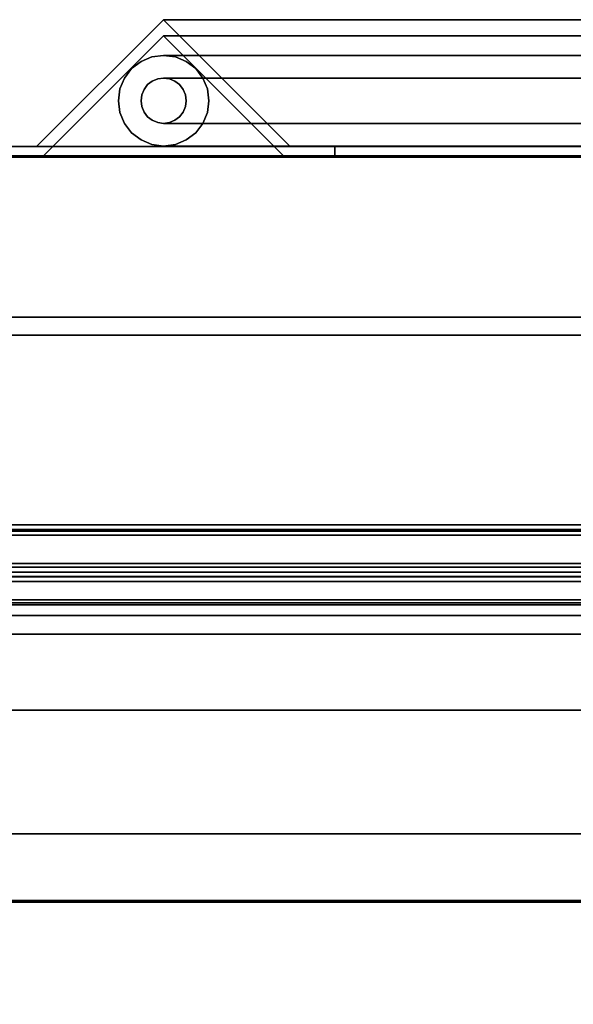
# Model space of a CAD drawing. Units: inches. Extents: x -16736 to -15188, y -8073 to -7401.
# Drawn here: x -15316 to -15310, y -7640 to -7629 of the extents above; entities that cross this region are included whole.
import ezdxf

# ---------------------------------------------------------------- set-up
doc = ezdxf.new("R2010")
doc.units = ezdxf.units.IN
doc.header["$MEASUREMENT"] = 0

msp = doc.modelspace()

# ---------------------------------------------------------------- linework, layer by layer
for points in [[(-15314.814, -7629.0088, 15.9757), (-15307.2385, -7629.0088, 15.9757), (-15307.2385, -7630.4092, 14.5752), (-15316.2145, -7630.4092, 14.5752)], [(-15314.814, -7629.0088, 74.5016), (-15314.814, -7629.0088, 15.9757), (-15316.2145, -7630.4092, 14.5752), (-15316.2145, -7630.4092, 74.5016)], [(-15313.4136, -7630.4092, 17.3761), (-15307.2385, -7630.4092, 17.3761), (-15307.2385, -7629.0088, 15.9757), (-15314.814, -7629.0088, 15.9757)], [(-15313.4136, -7630.4092, 74.5016), (-15313.4136, -7630.4092, 17.3761), (-15314.814, -7629.0088, 15.9757), (-15314.814, -7629.0088, 74.5016)], [(-15316.1372, -7630.5088, 14.6525), (-15307.2385, -7630.5088, 14.6525), (-15307.2385, -7629.1856, 15.9757), (-15314.814, -7629.1856, 15.9757)], [(-15316.1372, -7630.5088, 74.5016), (-15316.1372, -7630.5088, 14.6525), (-15314.814, -7629.1856, 15.9757), (-15314.814, -7629.1856, 74.5016)], [(-15314.814, -7629.1856, 15.9757), (-15307.2385, -7629.1856, 15.9757), (-15307.2385, -7630.5088, 17.2989), (-15313.4908, -7630.5088, 17.2989)], [(-15314.814, -7629.1856, 74.5016), (-15314.814, -7629.1856, 15.9757), (-15313.4908, -7630.5088, 17.2989), (-15313.4908, -7630.5088, 74.5016)], [(-15316.7076, -7630.4092, 14.0821), (-15307.2385, -7630.4092, 14.0821), (-15307.2385, -7630.5088, 14.0821), (-15316.7076, -7630.5088, 14.0821)], [(-15312.9205, -7630.5088, 17.8692), (-15307.2385, -7630.5088, 17.8692), (-15307.2385, -7630.4092, 17.8692), (-15312.9205, -7630.4092, 17.8692)], [(-15312.9205, -7630.5088, 74.5016), (-15312.9205, -7630.5088, 17.8692), (-15312.9205, -7630.4092, 17.8692), (-15312.9205, -7630.4092, 74.5016)], [(-15305.676, -7630.5088, 74.7227), (-15377.676, -7630.5088, 74.7227), (-15377.676, -7652.1784, 74.7227), (-15305.676, -7652.1784, 74.7227)], [(-15305.676, -7630.5088, 11), (-15377.676, -7630.5088, 11), (-15377.676, -7630.5088, 74.7227), (-15305.676, -7630.5088, 74.7227)], [(-15305.676, -7657.5265, 11), (-15377.676, -7657.5265, 11), (-15377.676, -7630.5088, 11), (-15305.676, -7630.5088, 11)], [(-15305.676, -7632.2888), (-15377.676, -7632.2888), (-15377.676, -7630.5251), (-15305.676, -7630.5251)], [(-15305.676, -7630.5251, 11), (-15377.676, -7630.5251, 11), (-15377.676, -7654.7801, 11), (-15305.676, -7654.7801, 11)], [(-15305.676, -7630.5251), (-15377.676, -7630.5251), (-15377.676, -7630.5251, 11), (-15305.676, -7630.5251, 11)], [(-15305.676, -7632.2888, 2.9481), (-15377.676, -7632.2888, 2.9481), (-15377.676, -7632.2888), (-15305.676, -7632.2888)], [(-15305.676, -7653.2751, 2.9481), (-15377.676, -7653.2751, 2.9481), (-15377.676, -7632.2888, 2.9481), (-15305.676, -7632.2888, 2.9481)], [(-15305.676, -7632.4882, 21.5892), (-15377.676, -7632.4882, 21.5892), (-15377.676, -7634.5806, 21.5892), (-15305.676, -7634.5806, 21.5892)], [(-15305.676, -7632.4882, 14.5725), (-15377.676, -7632.4882, 14.5725), (-15377.676, -7632.4882, 21.5892), (-15305.676, -7632.4882, 21.5892)], [(-15305.676, -7650.4296, 13.4525), (-15377.676, -7650.4296, 13.4525), (-15377.676, -7632.4882, 14.5725), (-15305.676, -7632.4882, 14.5725)], [(-15305.676, -7632.4882, 14.5725), (-15377.676, -7632.4882, 14.5725), (-15377.676, -7650.4296, 13.4525), (-15305.676, -7650.4296, 13.4525)], [(-15305.676, -7632.4882, 72.7467), (-15377.676, -7632.4882, 72.7467), (-15377.676, -7632.4882, 14.5725), (-15305.676, -7632.4882, 14.5725)], [(-15305.676, -7652.1784, 72.7467), (-15377.676, -7652.1784, 72.7467), (-15377.676, -7632.4882, 72.7467), (-15305.676, -7632.4882, 72.7467)], [(-15305.676, -7632.4882, 21.5892), (-15377.676, -7632.4882, 21.5892), (-15377.676, -7632.4882, 72.7467), (-15305.676, -7632.4882, 72.7467)], [(-15305.676, -7634.5806, 21.5892), (-15377.676, -7634.5806, 21.5892), (-15377.676, -7632.4882, 21.5892), (-15305.676, -7632.4882, 21.5892)], [(-15305.676, -7632.4882, 72.7467), (-15377.676, -7632.4882, 72.7467), (-15377.676, -7650.5592, 72.7467), (-15305.676, -7650.5592, 72.7467)], [(-15305.676, -7634.5806, 21.5892), (-15377.676, -7634.5806, 21.5892), (-15377.676, -7634.5806, 24.3549), (-15305.676, -7634.5806, 24.3549)], [(-15305.676, -7634.5806, 60.4957), (-15377.676, -7634.5806, 60.4957), (-15377.676, -7634.6306, 60.4957), (-15305.676, -7634.6306, 60.4957)], [(-15305.676, -7634.5806, 58.9958), (-15377.676, -7634.5806, 58.9958), (-15377.676, -7634.5806, 60.4957), (-15305.676, -7634.5806, 60.4957)], [(-15305.676, -7634.5806, 69.621), (-15377.676, -7634.5806, 69.621), (-15377.676, -7634.5806, 21.5892), (-15305.676, -7634.5806, 21.5892)], [(-15305.676, -7634.5806, 53.7954), (-15377.676, -7634.5806, 53.7954), (-15377.676, -7634.5806, 56.8775), (-15305.676, -7634.5806, 56.8775)], [(-15305.676, -7635.1031, 53.6259), (-15377.676, -7635.1031, 53.6259), (-15377.676, -7634.5806, 53.7954), (-15305.676, -7634.5806, 53.7954)], [(-15305.676, -7634.5806, 56.8775), (-15377.676, -7634.5806, 56.8775), (-15377.676, -7649.8815, 52.1996), (-15305.676, -7649.8815, 52.1996)], [(-15305.676, -7634.5806, 50.1154), (-15377.676, -7634.5806, 50.1154), (-15377.676, -7651.7941, 44.8527), (-15305.676, -7651.7941, 44.8527)], [(-15305.676, -7634.5806, 47.0333), (-15377.676, -7634.5806, 47.0333), (-15377.676, -7634.5806, 50.1154), (-15305.676, -7634.5806, 50.1154)], [(-15305.676, -7635.1031, 46.8638), (-15377.676, -7635.1031, 46.8638), (-15377.676, -7634.5806, 47.0333), (-15305.676, -7634.5806, 47.0333)], [(-15305.676, -7634.5806, 39.5333), (-15377.676, -7634.5806, 39.5333), (-15377.676, -7634.5806, 42.6154), (-15305.676, -7634.5806, 42.6154)], [(-15305.676, -7635.1031, 39.3638), (-15377.676, -7635.1031, 39.3638), (-15377.676, -7634.5806, 39.5333), (-15305.676, -7634.5806, 39.5333)], [(-15305.676, -7634.5806, 42.6154), (-15377.676, -7634.5806, 42.6154), (-15377.676, -7651.7941, 37.3527), (-15305.676, -7651.7941, 37.3527)], [(-15305.676, -7634.5806, 34.6275), (-15377.676, -7634.5806, 34.6275), (-15377.676, -7651.7941, 29.3648), (-15305.676, -7651.7941, 29.3648)], [(-15305.676, -7634.5806, 31.5454), (-15377.676, -7634.5806, 31.5454), (-15377.676, -7634.5806, 34.6275), (-15305.676, -7634.5806, 34.6275)], [(-15305.676, -7635.1031, 31.3759), (-15377.676, -7635.1031, 31.3759), (-15377.676, -7634.5806, 31.5454), (-15305.676, -7634.5806, 31.5454)], [(-15305.676, -7634.6306, 58.9958), (-15377.676, -7634.6306, 58.9958), (-15377.676, -7634.6937, 59.0356), (-15305.676, -7634.6937, 59.0356)], [(-15305.676, -7634.6306, 60.4957), (-15377.676, -7634.6306, 60.4957), (-15377.676, -7634.6306, 58.9958), (-15305.676, -7634.6306, 58.9958)], [(-15305.676, -7635.0073, 58.7402), (-15377.676, -7635.0073, 58.7402), (-15377.676, -7634.6492, 58.8922), (-15305.676, -7634.6492, 58.8922)], [(-15305.676, -7634.6937, 59.0356), (-15377.676, -7634.6937, 59.0356), (-15377.676, -7635.1525, 59.6788), (-15305.676, -7635.1525, 59.6788)], [(-15305.676, -7635.0457, 23.8561), (-15377.676, -7635.0457, 23.8561), (-15377.676, -7638.7247, 23.5989), (-15305.676, -7638.7247, 23.5989)], [(-15305.676, -7635.4636, 59.4052), (-15377.676, -7635.4636, 59.4052), (-15377.676, -7635.1515, 58.7927), (-15305.676, -7635.1515, 58.7927)], [(-15305.676, -7635.1525, 59.6788), (-15377.676, -7635.1525, 59.6788), (-15377.676, -7635.4417, 59.4725), (-15305.676, -7635.4417, 59.4725)], [(-15305.676, -7646.5592, 70.621), (-15377.676, -7646.5592, 70.621), (-15377.676, -7635.5806, 70.621), (-15305.676, -7635.5806, 70.621)], [(-15305.676, -7636.6244, 53.9882), (-15377.676, -7636.6244, 53.9882), (-15377.676, -7635.786, 53.6498), (-15305.676, -7635.786, 53.6498)], [(-15305.676, -7636.6244, 47.226), (-15377.676, -7636.6244, 47.226), (-15377.676, -7635.786, 46.8877), (-15305.676, -7635.786, 46.8877)], [(-15305.676, -7636.6244, 39.726), (-15377.676, -7636.6244, 39.726), (-15377.676, -7635.786, 39.3877), (-15305.676, -7635.786, 39.3877)], [(-15305.676, -7636.6244, 31.7382), (-15377.676, -7636.6244, 31.7382), (-15377.676, -7635.786, 31.3998), (-15305.676, -7635.786, 31.3998)], [(-15305.676, -7645.4409, 52.83), (-15377.676, -7645.4409, 52.83), (-15377.676, -7637.9879, 54.133), (-15305.676, -7637.9879, 54.133)], [(-15305.676, -7645.4409, 46.0678), (-15377.676, -7645.4409, 46.0678), (-15377.676, -7637.9879, 47.3708), (-15305.676, -7637.9879, 47.3708)], [(-15305.676, -7645.4409, 38.5678), (-15377.676, -7645.4409, 38.5678), (-15377.676, -7637.9879, 39.8708), (-15305.676, -7637.9879, 39.8708)], [(-15305.676, -7645.4409, 30.58), (-15377.676, -7645.4409, 30.58), (-15377.676, -7637.9879, 31.883), (-15305.676, -7637.9879, 31.883)], [(-15305.676, -7638.7247, 23.5989), (-15377.676, -7638.7247, 23.5989), (-15377.676, -7638.7423, 23.8511), (-15305.676, -7638.7423, 23.8511)], [(-15305.676, -7638.7423, 23.8511), (-15377.676, -7638.7423, 23.8511), (-15377.676, -7657.3884, 20.7696), (-15305.676, -7657.3884, 20.7696)]]:
    msp.add_3dface(points)
for points, invisible_edges in [([(-15314.814, -7629.1856, 74.5016), (-15314.814, -7629.0088, 74.5016), (-15316.2145, -7630.4092, 74.5016), (-15316.1372, -7630.5088, 74.5016)], 5), ([(-15314.814, -7629.1856, 74.5016), (-15313.4908, -7630.5088, 74.5016), (-15313.4136, -7630.4092, 74.5016), (-15314.814, -7629.0088, 74.5016)], 10), ([(-15315.0623, -7629.469, 15.8141), (-15307.3251, -7629.469, 15.8141), (-15307.3251, -7629.5484, 15.7105), (-15315.1658, -7629.5484, 15.7105)], 5), ([(-15315.0623, -7629.469, 15.8141), (-15315.1658, -7629.5484, 15.7105), (-15315.1658, -7629.5484, 74.5016), (-15315.0623, -7629.469, 74.5016)], 10), ([(-15314.9891, -7629.7252, 74.5016), (-15315.0623, -7629.469, 74.5016), (-15315.1658, -7629.5484, 74.5016), (-15315.0288, -7629.777, 74.5016)], 5), ([(-15314.9417, -7629.419, 15.9347), (-15307.3251, -7629.419, 15.9347), (-15307.3251, -7629.469, 15.8141), (-15315.0623, -7629.469, 15.8141)], 5), ([(-15314.9417, -7629.419, 15.9347), (-15315.0623, -7629.469, 15.8141), (-15315.0623, -7629.469, 74.5016), (-15314.9417, -7629.419, 74.5016)], 10), ([(-15314.9417, -7629.419, 74.5016), (-15315.0623, -7629.469, 74.5016), (-15314.9373, -7629.6855, 74.5016), (-15314.877, -7629.6605, 74.5016)], 10), ([(-15314.9373, -7629.6855, 74.5016), (-15315.0623, -7629.469, 74.5016), (-15314.9891, -7629.7252, 74.5016)], 3), ([(-15314.8123, -7629.402, 16.0641), (-15307.3251, -7629.402, 16.0641), (-15307.3251, -7629.419, 15.9347), (-15314.9417, -7629.419, 15.9347)], 4), ([(-15314.8123, -7629.402, 16.0641), (-15314.9417, -7629.419, 15.9347), (-15314.9417, -7629.419, 74.5016), (-15314.8123, -7629.402, 74.5016)], 2), ([(-15314.9417, -7629.419, 74.5016), (-15314.877, -7629.6605, 74.5016), (-15314.8123, -7629.402, 74.5016)], 3), ([(-15314.8123, -7629.652, 74.5016), (-15314.6829, -7629.419, 74.5016), (-15314.8123, -7629.402, 74.5016), (-15314.877, -7629.6605, 74.5016)], 5), ([(-15314.6829, -7629.419, 16.1935), (-15307.3251, -7629.419, 16.1935), (-15307.3251, -7629.402, 16.0641), (-15314.8123, -7629.402, 16.0641)], 1), ([(-15314.6829, -7629.419, 16.1935), (-15314.8123, -7629.402, 16.0641), (-15314.8123, -7629.402, 74.5016), (-15314.6829, -7629.419, 74.5016)], 8), ([(-15314.6829, -7629.419, 74.5016), (-15314.8123, -7629.652, 74.5016), (-15314.7476, -7629.6605, 74.5016), (-15314.5623, -7629.469, 74.5016)], 5), ([(-15314.5623, -7629.469, 74.5016), (-15314.7476, -7629.6605, 74.5016), (-15314.6873, -7629.6855, 74.5016), (-15314.4587, -7629.5484, 74.5016)], 5), ([(-15314.5623, -7629.469, 16.3141), (-15307.3251, -7629.469, 16.3141), (-15307.3251, -7629.419, 16.1935), (-15314.6829, -7629.419, 16.1935)], 5), ([(-15314.5623, -7629.469, 16.3141), (-15314.6829, -7629.419, 16.1935), (-15314.6829, -7629.419, 74.5016), (-15314.5623, -7629.469, 74.5016)], 10), ([(-15314.4587, -7629.5484, 16.4176), (-15307.3251, -7629.5484, 16.4176), (-15307.3251, -7629.469, 16.3141), (-15314.5623, -7629.469, 16.3141)], 5), ([(-15314.4587, -7629.5484, 16.4176), (-15314.5623, -7629.469, 16.3141), (-15314.5623, -7629.469, 74.5016), (-15314.4587, -7629.5484, 74.5016)], 10), ([(-15315.1658, -7629.5484, 15.7105), (-15307.3251, -7629.5484, 15.7105), (-15307.3251, -7629.652, 15.6311), (-15315.2453, -7629.652, 15.6311)], 5), ([(-15315.1658, -7629.5484, 15.7105), (-15315.2453, -7629.652, 15.6311), (-15315.2453, -7629.652, 74.5016), (-15315.1658, -7629.5484, 74.5016)], 10), ([(-15315.0288, -7629.777, 74.5016), (-15315.1658, -7629.5484, 74.5016), (-15315.2453, -7629.652, 74.5016), (-15315.0538, -7629.8373, 74.5016)], 5), ([(-15314.6355, -7629.7252, 74.5016), (-15314.3793, -7629.652, 74.5016), (-15314.4587, -7629.5484, 74.5016), (-15314.6873, -7629.6855, 74.5016)], 5), ([(-15314.3793, -7629.652, 16.4971), (-15307.3251, -7629.652, 16.4971), (-15307.3251, -7629.5484, 16.4176), (-15314.4587, -7629.5484, 16.4176)], 5), ([(-15314.3793, -7629.652, 16.4971), (-15314.4587, -7629.5484, 16.4176), (-15314.4587, -7629.5484, 74.5016), (-15314.3793, -7629.652, 74.5016)], 10), ([(-15315.2453, -7629.652, 15.6311), (-15307.3251, -7629.652, 15.6311), (-15307.3251, -7629.7726, 15.5811), (-15315.2953, -7629.7726, 15.5811)], 5), ([(-15315.2453, -7629.652, 15.6311), (-15315.2953, -7629.7726, 15.5811), (-15315.2953, -7629.7726, 74.5016), (-15315.2453, -7629.652, 74.5016)], 10), ([(-15315.2953, -7629.7726, 74.5016), (-15315.0623, -7629.902, 74.5016), (-15315.0538, -7629.8373, 74.5016), (-15315.2453, -7629.652, 74.5016)], 5), ([(-15314.9373, -7629.6855, 15.9391), (-15314.9891, -7629.7252, 15.8873), (-15307.3251, -7629.7252, 15.8873), (-15307.3251, -7629.6855, 15.9391)], 10), ([(-15314.9373, -7629.6855, 15.9391), (-15314.9373, -7629.6855, 74.5016), (-15314.9891, -7629.7252, 74.5016), (-15314.9891, -7629.7252, 15.8873)], 5), ([(-15314.877, -7629.6605, 15.9994), (-15314.9373, -7629.6855, 15.9391), (-15307.3251, -7629.6855, 15.9391), (-15307.3251, -7629.6605, 15.9994)], 10), ([(-15314.877, -7629.6605, 15.9994), (-15314.877, -7629.6605, 74.5016), (-15314.9373, -7629.6855, 74.5016), (-15314.9373, -7629.6855, 15.9391)], 5), ([(-15314.8123, -7629.652, 16.0641), (-15314.877, -7629.6605, 15.9994), (-15307.3251, -7629.6605, 15.9994), (-15307.3251, -7629.652, 16.0641)], 2), ([(-15314.8123, -7629.652, 16.0641), (-15314.8123, -7629.652, 74.5016), (-15314.877, -7629.6605, 74.5016), (-15314.877, -7629.6605, 15.9994)], 4), ([(-15314.7476, -7629.6605, 16.1288), (-15314.8123, -7629.652, 16.0641), (-15307.3251, -7629.652, 16.0641), (-15307.3251, -7629.6605, 16.1288)], 8), ([(-15314.8123, -7629.652, 74.5016), (-15314.8123, -7629.652, 16.0641), (-15314.7476, -7629.6605, 16.1288), (-15314.7476, -7629.6605, 74.5016)], 4), ([(-15314.6873, -7629.6855, 16.1891), (-15314.7476, -7629.6605, 16.1288), (-15307.3251, -7629.6605, 16.1288), (-15307.3251, -7629.6855, 16.1891)], 10), ([(-15314.6873, -7629.6855, 16.1891), (-15314.6873, -7629.6855, 74.5016), (-15314.7476, -7629.6605, 74.5016), (-15314.7476, -7629.6605, 16.1288)], 5), ([(-15314.6355, -7629.7252, 16.2408), (-15314.6873, -7629.6855, 16.1891), (-15307.3251, -7629.6855, 16.1891), (-15307.3251, -7629.7252, 16.2408)], 10), ([(-15314.6355, -7629.7252, 16.2408), (-15314.6355, -7629.7252, 74.5016), (-15314.6873, -7629.6855, 74.5016), (-15314.6873, -7629.6855, 16.1891)], 5), ([(-15314.5958, -7629.777, 74.5016), (-15314.3793, -7629.652, 74.5016), (-15314.6355, -7629.7252, 74.5016)], 3), ([(-15314.3793, -7629.652, 74.5016), (-15314.5958, -7629.777, 74.5016), (-15314.5708, -7629.8373, 74.5016), (-15314.3293, -7629.7726, 74.5016)], 5), ([(-15314.3293, -7629.7726, 16.547), (-15307.3251, -7629.7726, 16.547), (-15307.3251, -7629.652, 16.4971), (-15314.3793, -7629.652, 16.4971)], 5), ([(-15314.3293, -7629.7726, 16.547), (-15314.3793, -7629.652, 16.4971), (-15314.3793, -7629.652, 74.5016), (-15314.3293, -7629.7726, 74.5016)], 10), ([(-15307.3251, -7629.902, 15.5641), (-15315.3123, -7629.902, 15.5641), (-15315.2953, -7629.7726, 15.5811), (-15307.3251, -7629.7726, 15.5811)], 5), ([(-15315.3123, -7629.902, 74.5016), (-15315.2953, -7629.7726, 74.5016), (-15315.2953, -7629.7726, 15.5811), (-15315.3123, -7629.902, 15.5641)], 10), ([(-15315.3123, -7629.902, 74.5016), (-15315.0623, -7629.902, 74.5016), (-15315.2953, -7629.7726, 74.5016)], 3), ([(-15315.0288, -7629.777, 15.8476), (-15315.0538, -7629.8373, 15.8226), (-15307.3251, -7629.8373, 15.8226), (-15307.3251, -7629.777, 15.8476)], 10), ([(-15315.0288, -7629.777, 15.8476), (-15315.0288, -7629.777, 74.5016), (-15315.0538, -7629.8373, 74.5016), (-15315.0538, -7629.8373, 15.8226)], 5), ([(-15314.9891, -7629.7252, 15.8873), (-15315.0288, -7629.777, 15.8476), (-15307.3251, -7629.777, 15.8476), (-15307.3251, -7629.7252, 15.8873)], 10), ([(-15314.9891, -7629.7252, 15.8873), (-15314.9891, -7629.7252, 74.5016), (-15315.0288, -7629.777, 74.5016), (-15315.0288, -7629.777, 15.8476)], 5), ([(-15314.5958, -7629.777, 16.2806), (-15314.6355, -7629.7252, 16.2408), (-15307.3251, -7629.7252, 16.2408), (-15307.3251, -7629.777, 16.2806)], 10), ([(-15314.5958, -7629.777, 16.2806), (-15314.5958, -7629.777, 74.5016), (-15314.6355, -7629.7252, 74.5016), (-15314.6355, -7629.7252, 16.2408)], 5), ([(-15314.5708, -7629.8373, 16.3056), (-15314.5958, -7629.777, 16.2806), (-15307.3251, -7629.777, 16.2806), (-15307.3251, -7629.8373, 16.3056)], 10), ([(-15314.5708, -7629.8373, 16.3056), (-15314.5708, -7629.8373, 74.5016), (-15314.5958, -7629.777, 74.5016), (-15314.5958, -7629.777, 16.2806)], 5), ([(-15314.3293, -7629.7726, 74.5016), (-15314.5708, -7629.8373, 74.5016), (-15314.5623, -7629.902, 74.5016), (-15314.3123, -7629.902, 74.5016)], 5), ([(-15307.3251, -7629.7726, 16.547), (-15314.3293, -7629.7726, 16.547), (-15314.3123, -7629.902, 16.5641), (-15307.3251, -7629.902, 16.5641)], 5), ([(-15314.3123, -7629.902, 16.5641), (-15314.3293, -7629.7726, 16.547), (-15314.3293, -7629.7726, 74.5016), (-15314.3123, -7629.902, 74.5016)], 10), ([(-15307.3251, -7629.902, 15.5641), (-15307.3251, -7630.0314, 15.5811), (-15315.2953, -7630.0314, 15.5811), (-15315.3123, -7629.902, 15.5641)], 10), ([(-15315.2953, -7630.0314, 15.5811), (-15315.2953, -7630.0314, 74.5016), (-15315.3123, -7629.902, 74.5016), (-15315.3123, -7629.902, 15.5641)], 5), ([(-15315.3123, -7629.902, 74.5016), (-15315.2953, -7630.0314, 74.5016), (-15315.0538, -7629.9667, 74.5016), (-15315.0623, -7629.902, 74.5016)], 10), ([(-15307.3251, -7629.902, 15.8141), (-15307.3251, -7629.8373, 15.8226), (-15315.0538, -7629.8373, 15.8226), (-15315.0623, -7629.902, 15.8141)], 10), ([(-15315.0623, -7629.902, 74.5016), (-15315.0623, -7629.902, 15.8141), (-15315.0538, -7629.8373, 15.8226), (-15315.0538, -7629.8373, 74.5016)], 5), ([(-15315.0538, -7629.9667, 15.8226), (-15307.3251, -7629.9667, 15.8226), (-15307.3251, -7629.902, 15.8141), (-15315.0623, -7629.902, 15.8141)], 5), ([(-15315.0623, -7629.902, 74.5016), (-15315.0538, -7629.9667, 74.5016), (-15315.0538, -7629.9667, 15.8226), (-15315.0623, -7629.902, 15.8141)], 10), ([(-15314.3293, -7630.0314, 74.5016), (-15314.3123, -7629.902, 74.5016), (-15314.5708, -7629.9667, 74.5016), (-15314.5958, -7630.027, 74.5016)], 10), ([(-15307.3251, -7629.8373, 16.3056), (-15307.3251, -7629.902, 16.3141), (-15314.5623, -7629.902, 16.3141), (-15314.5708, -7629.8373, 16.3056)], 10), ([(-15314.5708, -7629.8373, 74.5016), (-15314.5708, -7629.8373, 16.3056), (-15314.5623, -7629.902, 16.3141), (-15314.5623, -7629.902, 74.5016)], 5), ([(-15314.5623, -7629.902, 16.3141), (-15307.3251, -7629.902, 16.3141), (-15307.3251, -7629.9667, 16.3056), (-15314.5708, -7629.9667, 16.3056)], 5), ([(-15314.5623, -7629.902, 16.3141), (-15314.5708, -7629.9667, 16.3056), (-15314.5708, -7629.9667, 74.5016), (-15314.5623, -7629.902, 74.5016)], 10), ([(-15314.3123, -7629.902, 74.5016), (-15314.5623, -7629.902, 74.5016), (-15314.5708, -7629.9667, 74.5016)], 13), ([(-15314.3123, -7629.902, 16.5641), (-15314.3293, -7630.0314, 16.547), (-15307.3251, -7630.0314, 16.547), (-15307.3251, -7629.902, 16.5641)], 10), ([(-15314.3123, -7629.902, 16.5641), (-15314.3123, -7629.902, 74.5016), (-15314.3293, -7630.0314, 74.5016), (-15314.3293, -7630.0314, 16.547)], 5), ([(-15315.2953, -7630.0314, 74.5016), (-15315.2453, -7630.152, 74.5016), (-15315.0288, -7630.027, 74.5016), (-15315.0538, -7629.9667, 74.5016)], 10), ([(-15307.3251, -7630.0314, 15.5811), (-15307.3251, -7630.152, 15.6311), (-15315.2453, -7630.152, 15.6311), (-15315.2953, -7630.0314, 15.5811)], 10), ([(-15315.2953, -7630.0314, 74.5016), (-15315.2953, -7630.0314, 15.5811), (-15315.2453, -7630.152, 15.6311), (-15315.2453, -7630.152, 74.5016)], 5), ([(-15315.1658, -7630.2555, 74.5016), (-15314.9891, -7630.0787, 74.5016), (-15315.0288, -7630.027, 74.5016), (-15315.2453, -7630.152, 74.5016)], 5), ([(-15307.3251, -7629.9667, 15.8226), (-15315.0538, -7629.9667, 15.8226), (-15315.0288, -7630.027, 15.8476), (-15307.3251, -7630.027, 15.8476)], 5), ([(-15315.0538, -7629.9667, 74.5016), (-15315.0288, -7630.027, 74.5016), (-15315.0288, -7630.027, 15.8476), (-15315.0538, -7629.9667, 15.8226)], 10), ([(-15307.3251, -7630.027, 15.8476), (-15315.0288, -7630.027, 15.8476), (-15314.9891, -7630.0787, 15.8873), (-15307.3251, -7630.0787, 15.8873)], 5), ([(-15315.0288, -7630.027, 74.5016), (-15314.9891, -7630.0787, 74.5016), (-15314.9891, -7630.0787, 15.8873), (-15315.0288, -7630.027, 15.8476)], 10), ([(-15307.3251, -7630.0787, 16.2408), (-15314.6355, -7630.0787, 16.2408), (-15314.5958, -7630.027, 16.2806), (-15307.3251, -7630.027, 16.2806)], 5), ([(-15314.6355, -7630.0787, 74.5016), (-15314.5958, -7630.027, 74.5016), (-15314.5958, -7630.027, 16.2806), (-15314.6355, -7630.0787, 16.2408)], 10), ([(-15314.5958, -7630.027, 74.5016), (-15314.6355, -7630.0787, 74.5016), (-15314.3793, -7630.152, 74.5016), (-15314.3293, -7630.0314, 74.5016)], 10), ([(-15307.3251, -7630.027, 16.2806), (-15314.5958, -7630.027, 16.2806), (-15314.5708, -7629.9667, 16.3056), (-15307.3251, -7629.9667, 16.3056)], 5), ([(-15314.5958, -7630.027, 74.5016), (-15314.5708, -7629.9667, 74.5016), (-15314.5708, -7629.9667, 16.3056), (-15314.5958, -7630.027, 16.2806)], 10), ([(-15307.3251, -7630.152, 16.4971), (-15307.3251, -7630.0314, 16.547), (-15314.3293, -7630.0314, 16.547), (-15314.3793, -7630.152, 16.4971)], 10), ([(-15314.3793, -7630.152, 74.5016), (-15314.3793, -7630.152, 16.4971), (-15314.3293, -7630.0314, 16.547), (-15314.3293, -7630.0314, 74.5016)], 5), ([(-15315.1658, -7630.2555, 74.5016), (-15315.0623, -7630.335, 74.5016), (-15314.9891, -7630.0787, 74.5016)], 14), ([(-15314.9373, -7630.1185, 74.5016), (-15314.9891, -7630.0787, 74.5016), (-15315.0623, -7630.335, 74.5016), (-15314.9417, -7630.3849, 74.5016)], 10), ([(-15307.3251, -7630.0787, 15.8873), (-15314.9891, -7630.0787, 15.8873), (-15314.9373, -7630.1185, 15.9391), (-15307.3251, -7630.1185, 15.9391)], 5), ([(-15314.9891, -7630.0787, 74.5016), (-15314.9373, -7630.1185, 74.5016), (-15314.9373, -7630.1185, 15.9391), (-15314.9891, -7630.0787, 15.8873)], 10), ([(-15314.9373, -7630.1185, 74.5016), (-15314.9417, -7630.3849, 74.5016), (-15314.877, -7630.1434, 74.5016)], 3), ([(-15314.877, -7630.1434, 74.5016), (-15314.9417, -7630.3849, 74.5016), (-15314.8123, -7630.402, 74.5016), (-15314.8123, -7630.152, 74.5016)], 5), ([(-15307.3251, -7630.1185, 15.9391), (-15314.9373, -7630.1185, 15.9391), (-15314.877, -7630.1434, 15.9994), (-15307.3251, -7630.1434, 15.9994)], 5), ([(-15314.9373, -7630.1185, 74.5016), (-15314.877, -7630.1434, 74.5016), (-15314.877, -7630.1434, 15.9994), (-15314.9373, -7630.1185, 15.9391)], 10), ([(-15314.8123, -7630.152, 16.0641), (-15307.3251, -7630.152, 16.0641), (-15307.3251, -7630.1434, 15.9994), (-15314.877, -7630.1434, 15.9994)], 4), ([(-15314.877, -7630.1434, 74.5016), (-15314.8123, -7630.152, 74.5016), (-15314.8123, -7630.152, 16.0641), (-15314.877, -7630.1434, 15.9994)], 8), ([(-15307.3251, -7630.152, 16.0641), (-15314.8123, -7630.152, 16.0641), (-15314.7476, -7630.1434, 16.1288), (-15307.3251, -7630.1434, 16.1288)], 4), ([(-15314.8123, -7630.152, 74.5016), (-15314.7476, -7630.1434, 74.5016), (-15314.7476, -7630.1434, 16.1288), (-15314.8123, -7630.152, 16.0641)], 2), ([(-15314.6829, -7630.3849, 74.5016), (-15314.7476, -7630.1434, 74.5016), (-15314.8123, -7630.152, 74.5016), (-15314.8123, -7630.402, 74.5016)], 5), ([(-15307.3251, -7630.1434, 16.1288), (-15314.7476, -7630.1434, 16.1288), (-15314.6873, -7630.1185, 16.1891), (-15307.3251, -7630.1185, 16.1891)], 5), ([(-15314.7476, -7630.1434, 74.5016), (-15314.6873, -7630.1185, 74.5016), (-15314.6873, -7630.1185, 16.1891), (-15314.7476, -7630.1434, 16.1288)], 10), ([(-15314.5623, -7630.335, 74.5016), (-15314.6873, -7630.1185, 74.5016), (-15314.7476, -7630.1434, 74.5016), (-15314.6829, -7630.3849, 74.5016)], 5), ([(-15307.3251, -7630.1185, 16.1891), (-15314.6873, -7630.1185, 16.1891), (-15314.6355, -7630.0787, 16.2408), (-15307.3251, -7630.0787, 16.2408)], 5), ([(-15314.6873, -7630.1185, 74.5016), (-15314.6355, -7630.0787, 74.5016), (-15314.6355, -7630.0787, 16.2408), (-15314.6873, -7630.1185, 16.1891)], 10), ([(-15314.4587, -7630.2555, 74.5016), (-15314.6355, -7630.0787, 74.5016), (-15314.6873, -7630.1185, 74.5016), (-15314.5623, -7630.335, 74.5016)], 5), ([(-15314.3793, -7630.152, 74.5016), (-15314.6355, -7630.0787, 74.5016), (-15314.4587, -7630.2555, 74.5016)], 3), ([(-15307.3251, -7630.152, 15.6311), (-15307.3251, -7630.2555, 15.7105), (-15315.1658, -7630.2555, 15.7105), (-15315.2453, -7630.152, 15.6311)], 10), ([(-15315.2453, -7630.152, 74.5016), (-15315.2453, -7630.152, 15.6311), (-15315.1658, -7630.2555, 15.7105), (-15315.1658, -7630.2555, 74.5016)], 5), ([(-15307.3251, -7630.2555, 15.7105), (-15307.3251, -7630.335, 15.8141), (-15315.0623, -7630.335, 15.8141), (-15315.1658, -7630.2555, 15.7105)], 10), ([(-15315.1658, -7630.2555, 74.5016), (-15315.1658, -7630.2555, 15.7105), (-15315.0623, -7630.335, 15.8141), (-15315.0623, -7630.335, 74.5016)], 5), ([(-15307.3251, -7630.335, 16.3141), (-15307.3251, -7630.2555, 16.4176), (-15314.4587, -7630.2555, 16.4176), (-15314.5623, -7630.335, 16.3141)], 10), ([(-15314.5623, -7630.335, 74.5016), (-15314.5623, -7630.335, 16.3141), (-15314.4587, -7630.2555, 16.4176), (-15314.4587, -7630.2555, 74.5016)], 5), ([(-15307.3251, -7630.2555, 16.4176), (-15307.3251, -7630.152, 16.4971), (-15314.3793, -7630.152, 16.4971), (-15314.4587, -7630.2555, 16.4176)], 10), ([(-15314.4587, -7630.2555, 74.5016), (-15314.4587, -7630.2555, 16.4176), (-15314.3793, -7630.152, 16.4971), (-15314.3793, -7630.152, 74.5016)], 5), ([(-15307.3251, -7630.335, 15.8141), (-15307.3251, -7630.3849, 15.9347), (-15314.9417, -7630.3849, 15.9347), (-15315.0623, -7630.335, 15.8141)], 10), ([(-15315.0623, -7630.335, 74.5016), (-15315.0623, -7630.335, 15.8141), (-15314.9417, -7630.3849, 15.9347), (-15314.9417, -7630.3849, 74.5016)], 5), ([(-15307.3251, -7630.3849, 16.1935), (-15307.3251, -7630.335, 16.3141), (-15314.5623, -7630.335, 16.3141), (-15314.6829, -7630.3849, 16.1935)], 10), ([(-15314.6829, -7630.3849, 74.5016), (-15314.6829, -7630.3849, 16.1935), (-15314.5623, -7630.335, 16.3141), (-15314.5623, -7630.335, 74.5016)], 5), ([(-15316.7076, -7630.4092, 74.5016), (-15316.2145, -7630.4092, 74.5016), (-15316.2145, -7630.4092, 14.5752), (-15316.7076, -7630.4092, 14.0821)], 4), ([(-15307.2385, -7630.4092, 14.0821), (-15316.7076, -7630.4092, 14.0821), (-15316.2145, -7630.4092, 14.5752), (-15307.2385, -7630.4092, 14.5752)], 2), ([(-15316.2145, -7630.4092, 74.5016), (-15316.7076, -7630.4092, 74.5016), (-15316.7076, -7630.5088, 74.5016), (-15316.1372, -7630.5088, 74.5016)], 8), ([(-15307.3251, -7630.3849, 15.9347), (-15307.3251, -7630.402, 16.0641), (-15314.8123, -7630.402, 16.0641), (-15314.9417, -7630.3849, 15.9347)], 8), ([(-15314.8123, -7630.402, 16.0641), (-15314.8123, -7630.402, 74.5016), (-15314.9417, -7630.3849, 74.5016), (-15314.9417, -7630.3849, 15.9347)], 4), ([(-15307.3251, -7630.402, 16.0641), (-15307.3251, -7630.3849, 16.1935), (-15314.6829, -7630.3849, 16.1935), (-15314.8123, -7630.402, 16.0641)], 2), ([(-15314.8123, -7630.402, 74.5016), (-15314.8123, -7630.402, 16.0641), (-15314.6829, -7630.3849, 16.1935), (-15314.6829, -7630.3849, 74.5016)], 4), ([(-15312.9205, -7630.5088, 74.5016), (-15312.9205, -7630.4092, 74.5016), (-15313.4136, -7630.4092, 74.5016), (-15313.4908, -7630.5088, 74.5016)], 4), ([(-15313.4136, -7630.4092, 74.5016), (-15312.9205, -7630.4092, 74.5016), (-15312.9205, -7630.4092, 17.8692), (-15313.4136, -7630.4092, 17.3761)], 4), ([(-15307.2385, -7630.4092, 17.3761), (-15313.4136, -7630.4092, 17.3761), (-15312.9205, -7630.4092, 17.8692), (-15307.2385, -7630.4092, 17.8692)], 2), ([(-15316.1372, -7630.5088, 14.6525), (-15316.1372, -7630.5088, 74.5016), (-15316.7076, -7630.5088, 74.5016), (-15316.7076, -7630.5088, 14.0821)], 8), ([(-15307.2385, -7630.5088, 14.0821), (-15307.2385, -7630.5088, 14.6525), (-15316.1372, -7630.5088, 14.6525), (-15316.7076, -7630.5088, 14.0821)], 4), ([(-15312.9205, -7630.5088, 17.8692), (-15312.9205, -7630.5088, 74.5016), (-15313.4908, -7630.5088, 74.5016), (-15313.4908, -7630.5088, 17.2989)], 8), ([(-15307.2385, -7630.5088, 17.2989), (-15307.2385, -7630.5088, 17.8692), (-15312.9205, -7630.5088, 17.8692), (-15313.4908, -7630.5088, 17.2989)], 4), ([(-15377.676, -7634.5962, 24.2311), (-15305.676, -7634.5962, 24.2311), (-15305.676, -7634.5806, 24.3549), (-15377.676, -7634.5806, 24.3549)], 1), ([(-15305.676, -7634.5837, 58.9697), (-15377.676, -7634.5837, 58.9697), (-15377.676, -7634.5806, 58.9958), (-15305.676, -7634.5806, 58.9958)], 1), ([(-15377.676, -7634.5806, 69.621), (-15305.676, -7634.5806, 69.621), (-15305.676, -7634.6147, 69.8798), (-15377.676, -7634.6147, 69.8798)], 4), ([(-15305.676, -7634.5927, 58.945), (-15377.676, -7634.5927, 58.945), (-15377.676, -7634.5837, 58.9697), (-15305.676, -7634.5837, 58.9697)], 5), ([(-15305.676, -7634.6072, 58.9232), (-15377.676, -7634.6072, 58.9232), (-15377.676, -7634.5927, 58.945), (-15305.676, -7634.5927, 58.945)], 5), ([(-15377.676, -7634.6419, 24.1151), (-15305.676, -7634.6419, 24.1151), (-15305.676, -7634.5962, 24.2311), (-15377.676, -7634.5962, 24.2311)], 5), ([(-15305.676, -7634.6264, 58.9052), (-15377.676, -7634.6264, 58.9052), (-15377.676, -7634.6072, 58.9232), (-15305.676, -7634.6072, 58.9232)], 5), ([(-15377.676, -7634.6147, 69.8798), (-15305.676, -7634.6147, 69.8798), (-15305.676, -7634.7146, 70.121), (-15377.676, -7634.7146, 70.121)], 5), ([(-15305.676, -7634.6492, 58.8922), (-15377.676, -7634.6492, 58.8922), (-15377.676, -7634.6264, 58.9052), (-15305.676, -7634.6264, 58.9052)], 4), ([(-15305.676, -7634.6419, 24.1151), (-15377.676, -7634.6419, 24.1151), (-15377.676, -7634.7149, 24.0139), (-15305.676, -7634.7149, 24.0139)], 5), ([(-15305.676, -7634.8735, 70.3281), (-15377.676, -7634.8735, 70.3281), (-15377.676, -7634.7146, 70.121), (-15305.676, -7634.7146, 70.121)], 5), ([(-15305.676, -7634.7149, 24.0139), (-15377.676, -7634.7149, 24.0139), (-15377.676, -7634.8107, 23.934), (-15305.676, -7634.8107, 23.934)], 5), ([(-15377.676, -7634.9234, 23.8803), (-15305.676, -7634.9234, 23.8803), (-15305.676, -7634.8107, 23.934), (-15377.676, -7634.8107, 23.934)], 5), ([(-15305.676, -7635.0806, 70.487), (-15377.676, -7635.0806, 70.487), (-15377.676, -7634.8735, 70.3281), (-15305.676, -7634.8735, 70.3281)], 5), ([(-15377.676, -7635.0457, 23.8561), (-15305.676, -7635.0457, 23.8561), (-15305.676, -7634.9234, 23.8803), (-15377.676, -7634.9234, 23.8803)], 4), ([(-15305.676, -7635.0343, 58.7325), (-15377.676, -7635.0343, 58.7325), (-15377.676, -7635.0073, 58.7402), (-15305.676, -7635.0073, 58.7402)], 1), ([(-15305.676, -7635.0624, 58.7318), (-15377.676, -7635.0624, 58.7318), (-15377.676, -7635.0343, 58.7325), (-15305.676, -7635.0343, 58.7325)], 5), ([(-15377.676, -7635.0624, 58.7318), (-15305.676, -7635.0624, 58.7318), (-15305.676, -7635.0897, 58.738), (-15377.676, -7635.0897, 58.738)], 5), ([(-15377.676, -7635.0806, 70.487), (-15305.676, -7635.0806, 70.487), (-15305.676, -7635.3218, 70.5869), (-15377.676, -7635.3218, 70.5869)], 5), ([(-15305.676, -7635.1147, 58.7509), (-15377.676, -7635.1147, 58.7509), (-15377.676, -7635.0897, 58.738), (-15305.676, -7635.0897, 58.738)], 5), ([(-15305.676, -7635.3305, 53.5804), (-15377.676, -7635.3305, 53.5804), (-15377.676, -7635.1031, 53.6259), (-15305.676, -7635.1031, 53.6259)], 1), ([(-15305.676, -7635.3305, 46.8183), (-15377.676, -7635.3305, 46.8183), (-15377.676, -7635.1031, 46.8638), (-15305.676, -7635.1031, 46.8638)], 1), ([(-15305.676, -7635.3305, 39.3183), (-15377.676, -7635.3305, 39.3183), (-15377.676, -7635.1031, 39.3638), (-15305.676, -7635.1031, 39.3638)], 1), ([(-15305.676, -7635.3305, 31.3304), (-15377.676, -7635.3305, 31.3304), (-15377.676, -7635.1031, 31.3759), (-15305.676, -7635.1031, 31.3759)], 1), ([(-15305.676, -7635.1357, 58.7695), (-15377.676, -7635.1357, 58.7695), (-15377.676, -7635.1147, 58.7509), (-15305.676, -7635.1147, 58.7509)], 5), ([(-15305.676, -7635.1515, 58.7927), (-15377.676, -7635.1515, 58.7927), (-15377.676, -7635.1357, 58.7695), (-15305.676, -7635.1357, 58.7695)], 4), ([(-15377.676, -7635.3218, 70.5869), (-15305.676, -7635.3218, 70.5869), (-15305.676, -7635.5806, 70.621), (-15377.676, -7635.5806, 70.621)], 1), ([(-15305.676, -7635.5623, 53.5885), (-15377.676, -7635.5623, 53.5885), (-15377.676, -7635.3305, 53.5804), (-15305.676, -7635.3305, 53.5804)], 5), ([(-15305.676, -7635.5623, 46.8264), (-15377.676, -7635.5623, 46.8264), (-15377.676, -7635.3305, 46.8183), (-15305.676, -7635.3305, 46.8183)], 5), ([(-15305.676, -7635.5623, 39.3264), (-15377.676, -7635.5623, 39.3264), (-15377.676, -7635.3305, 39.3183), (-15305.676, -7635.3305, 39.3183)], 5), ([(-15305.676, -7635.5623, 31.3385), (-15377.676, -7635.5623, 31.3385), (-15377.676, -7635.3305, 31.3304), (-15305.676, -7635.3305, 31.3304)], 5), ([(-15305.676, -7635.4417, 59.4725), (-15377.676, -7635.4417, 59.4725), (-15377.676, -7635.4525, 59.4651), (-15305.676, -7635.4525, 59.4651)], 4), ([(-15305.676, -7635.4525, 59.4651), (-15377.676, -7635.4525, 59.4651), (-15377.676, -7635.461, 59.4552), (-15305.676, -7635.461, 59.4552)], 5), ([(-15305.676, -7635.461, 59.4552), (-15377.676, -7635.461, 59.4552), (-15377.676, -7635.4666, 59.4434), (-15305.676, -7635.4666, 59.4434)], 5), ([(-15305.676, -7635.468, 59.4176), (-15377.676, -7635.468, 59.4176), (-15377.676, -7635.4636, 59.4052), (-15305.676, -7635.4636, 59.4052)], 1), ([(-15377.676, -7635.469, 59.4306), (-15305.676, -7635.469, 59.4306), (-15305.676, -7635.4666, 59.4434), (-15377.676, -7635.4666, 59.4434)], 5), ([(-15305.676, -7635.469, 59.4306), (-15377.676, -7635.469, 59.4306), (-15377.676, -7635.468, 59.4176), (-15305.676, -7635.468, 59.4176)], 5), ([(-15305.676, -7635.786, 53.6498), (-15377.676, -7635.786, 53.6498), (-15377.676, -7635.5623, 53.5885), (-15305.676, -7635.5623, 53.5885)], 4), ([(-15305.676, -7635.786, 46.8877), (-15377.676, -7635.786, 46.8877), (-15377.676, -7635.5623, 46.8264), (-15305.676, -7635.5623, 46.8264)], 4), ([(-15305.676, -7635.786, 39.3877), (-15377.676, -7635.786, 39.3877), (-15377.676, -7635.5623, 39.3264), (-15305.676, -7635.5623, 39.3264)], 4), ([(-15305.676, -7635.786, 31.3998), (-15377.676, -7635.786, 31.3998), (-15377.676, -7635.5623, 31.3385), (-15305.676, -7635.5623, 31.3385)], 4), ([(-15377.676, -7636.6244, 53.9882), (-15305.676, -7636.6244, 53.9882), (-15305.676, -7637.0673, 54.1208), (-15377.676, -7637.0673, 54.1208)], 4), ([(-15377.676, -7636.6244, 47.226), (-15305.676, -7636.6244, 47.226), (-15305.676, -7637.0673, 47.3587), (-15377.676, -7637.0673, 47.3587)], 4), ([(-15377.676, -7636.6244, 39.726), (-15305.676, -7636.6244, 39.726), (-15305.676, -7637.0673, 39.8587), (-15377.676, -7637.0673, 39.8587)], 4), ([(-15377.676, -7636.6244, 31.7382), (-15305.676, -7636.6244, 31.7382), (-15305.676, -7637.0673, 31.8708), (-15377.676, -7637.0673, 31.8708)], 4), ([(-15305.676, -7637.5271, 54.1696), (-15377.676, -7637.5271, 54.1696), (-15377.676, -7637.0673, 54.1208), (-15305.676, -7637.0673, 54.1208)], 5), ([(-15305.676, -7637.5271, 47.4075), (-15377.676, -7637.5271, 47.4075), (-15377.676, -7637.0673, 47.3587), (-15305.676, -7637.0673, 47.3587)], 5), ([(-15305.676, -7637.5271, 39.9075), (-15377.676, -7637.5271, 39.9075), (-15377.676, -7637.0673, 39.8587), (-15305.676, -7637.0673, 39.8587)], 5), ([(-15305.676, -7637.5271, 31.9196), (-15377.676, -7637.5271, 31.9196), (-15377.676, -7637.0673, 31.8708), (-15305.676, -7637.0673, 31.8708)], 5), ([(-15377.676, -7637.5271, 54.1696), (-15305.676, -7637.5271, 54.1696), (-15305.676, -7637.9879, 54.133), (-15377.676, -7637.9879, 54.133)], 1), ([(-15377.676, -7637.5271, 47.4075), (-15305.676, -7637.5271, 47.4075), (-15305.676, -7637.9879, 47.3708), (-15377.676, -7637.9879, 47.3708)], 1), ([(-15377.676, -7637.5271, 39.9075), (-15305.676, -7637.5271, 39.9075), (-15305.676, -7637.9879, 39.8708), (-15377.676, -7637.9879, 39.8708)], 1), ([(-15377.676, -7637.5271, 31.9196), (-15305.676, -7637.5271, 31.9196), (-15305.676, -7637.9879, 31.883), (-15377.676, -7637.9879, 31.883)], 1)]:
    msp.add_3dface(points, dxfattribs=dict(invisible_edges=invisible_edges))
at = {"transparency": 33554496}
for points in [[(-15305.676, -7635.4083, 59.496), (-15377.676, -7635.4083, 59.496), (-15377.676, -7635.2048, 59.6411), (-15305.676, -7635.2048, 59.6411)], [(-15305.676, -7635.2048, 59.6411), (-15377.676, -7635.2048, 59.6411), (-15377.676, -7642.1095, 69.3211), (-15305.676, -7642.1095, 69.3211)], [(-15305.676, -7642.3611, 69.2434), (-15377.676, -7642.3611, 69.2434), (-15377.676, -7635.4083, 59.496), (-15305.676, -7635.4083, 59.496)]]:
    msp.add_3dface(points, dxfattribs=at)

doc.saveas('drawing.dxf')
